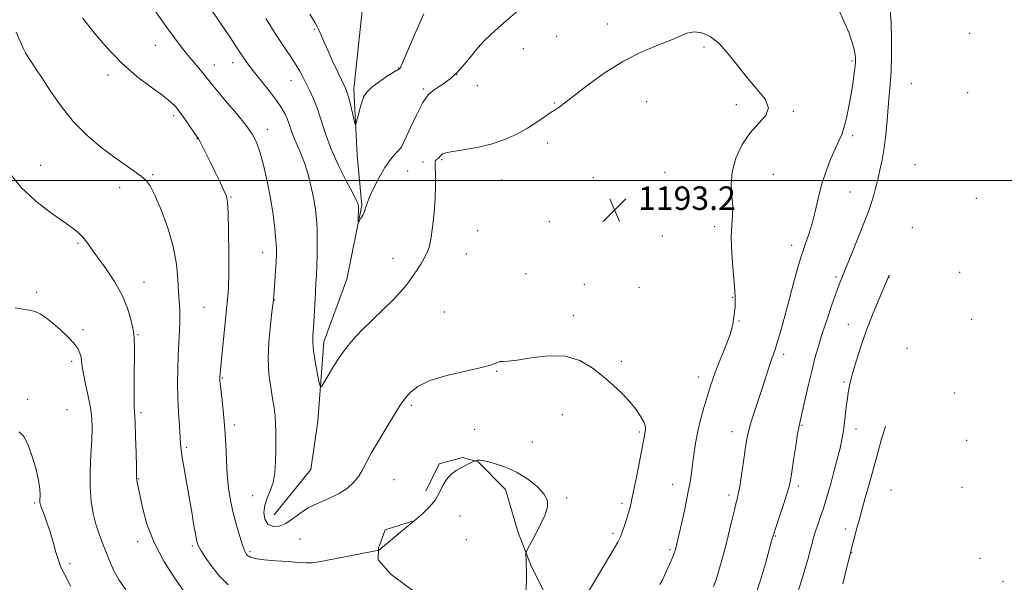
# Model space of a CAD drawing. Extents: x 2199800 to 2202700, y 317300 to 320200.
# Drawn here: x 2200578 to 2200914, y 319363 to 319555 of the extents above; entities that cross this region are included whole.
import ezdxf

# ---------------------------------------------------------------- set-up
doc = ezdxf.new("R2010")
doc.units = 0
doc.header["$MEASUREMENT"] = 0
for name, color, linetype, lineweight in [('32000', 7, 'Continuous', 0), ('DTM HARD BREAKLINE', 7, 'Continuous', 0), ('DTM SPOT ELEVATION', 2, 'Continuous', 13), ('INDEX CONTOUR', 41, 'Continuous', 13), ('INTERMEDIATE CONTOUR', 44, 'Continuous', 0), ('SPOT ELEVATION', 7, 'Continuous', 0)]:
    doc.layers.add(name, color=color, linetype=linetype, lineweight=lineweight)
doc.styles.add('Style-ITALICS', font='ITALICS.shx')

# ---------------------------------------------------------------- blocks, each defined once
blk = doc.blocks.new('SPOT')
at = {"layer": 'SPOT ELEVATION'}
for p, q in [((-3.91, -3.91), (3.82, 3.81)), ((-1.65, 3.77), (1.72, -3.93))]:
    blk.add_line(p, q, dxfattribs=at)

msp = doc.modelspace()

# ---------------------------------------------------------------- linework, layer by layer
at = {"layer": '32000', "flags": 128}
msp.add_lwpolyline([(2202500, 319500), (2200000, 319500)], dxfattribs=at)
at = {"layer": 'DTM HARD BREAKLINE'}
for points in [[(2200665.05, 319386.21, 1192.92), (2200677.63, 319401.63, 1192.64), (2200680.01, 319418.04, 1192.37), (2200682.05, 319445.12, 1191.47), (2200689.8, 319466.36, 1190.52), (2200694.93, 319491.62, 1189.84), (2200693.32, 319508.52, 1188.34), (2200692.2, 319531.18, 1187.57), (2200695.13, 319557.8, 1186.13), (2200685.95, 319573.87, 1185.76), (2200676.03, 319603.73, 1184.68), (2200678.42, 319621.47, 1183.55), (2200684.37, 319640.07, 1183.05)], [(2200716.77, 319394.23, 1195.34), (2200721.3, 319403.51, 1195.61), (2200729.31, 319405.65, 1195.79), (2200734.63, 319404.27, 1196.06), (2200743.87, 319394.85, 1196.52), (2200748.17, 319380.15, 1196.33), (2200752.5, 319369.01, 1195.79), (2200761.65, 319350.71, 1194.43), (2200769.94, 319335.09, 1192.76), (2200771.64, 319327.08, 1192.26), (2200770.25, 319321.32, 1192.49), (2200764.87, 319316.04, 1193.12), (2200755.09, 319315.24, 1194.39), (2200747.15, 319320.65, 1195.75), (2200740.59, 319331.82, 1197.1), (2200734.02, 319341.21, 1197.15), (2200723.02, 319351.97, 1197.74), (2200713.33, 319359.62, 1197.6), (2200704.95, 319365.91, 1196.97), (2200700.55, 319370.84, 1196.29), (2200700.59, 319374.84, 1195.93), (2200702.87, 319381.04, 1195.88), (2200712.23, 319384.05, 1195.97)]]:
    msp.add_polyline3d(points, dxfattribs=at)
at = {"layer": 'DTM SPOT ELEVATION'}
for p in [(2200678.83, 319551.43, 1188.17), (2200778.74, 319553.31, 1191.41), (2200761.3, 319549.08, 1190.98), (2200902.05, 319550.11, 1184), (2200624.66, 319546.04, 1194.82), (2200749.97, 319544.86, 1190.7), (2200811.59, 319545.41, 1192.26), (2200650.93, 319540.15, 1192.59), (2200861.96, 319540.66, 1190.2), (2200644.68, 319539.37, 1193.35), (2200707.53, 319538.3, 1187.95), (2200608.46, 319535.95, 1196.43), (2200670.82, 319533.98, 1190.73), (2200727.32, 319536.06, 1189.98), (2200715.94, 319531.13, 1189.8), (2200734.37, 319532.27, 1190.63), (2200882.19, 319533.01, 1186.9), (2200791.99, 319526.83, 1192.81), (2200901.41, 319529.91, 1184.07), (2200760.69, 319526.43, 1191.9), (2200822.61, 319525.77, 1192.34), (2200842.01, 319523.54, 1191.88), (2200630.89, 319522.05, 1196.36), (2200662.77, 319517.47, 1193.42), (2200638.8, 319514.23, 1196.06), (2200862.16, 319515.27, 1189.68), (2200708.47, 319511.34, 1189.99), (2200758.32, 319512.77, 1192.47), (2200722.19, 319507.07, 1192.16), (2200585.53, 319505.14, 1199.3), (2200710.57, 319503.29, 1191.32), (2200715.81, 319506.34, 1191.74), (2200883.46, 319505.35, 1186.43), (2200623.75, 319502.04, 1197.84), (2200742.66, 319500.23, 1192.77), (2200773.81, 319500.95, 1193.17), (2200798.23, 319502.76, 1192.9), (2200835.15, 319502.09, 1191.33), (2200612.41, 319497.59, 1198.51), (2200650.41, 319494.36, 1195.89), (2200861.31, 319496.09, 1189.14), (2200904.34, 319493.88, 1182.97), (2200758.8, 319486, 1193.43), (2200815.12, 319484.33, 1192.36), (2200882.47, 319483.93, 1185.85), (2200734.46, 319482.95, 1192.99), (2200797.37, 319481.12, 1193), (2200598.26, 319478.56, 1200.22), (2200841.39, 319477.93, 1190.49), (2200661.18, 319475.41, 1194.69), (2200705.62, 319473.52, 1191.21), (2200730.52, 319475.01, 1192.98), (2200750.92, 319468.27, 1193.55), (2200856.56, 319467.19, 1188.27), (2200874.54, 319467.03, 1185.97), (2200898.67, 319468.73, 1183.05), (2200620.72, 319465.46, 1199.32), (2200770.81, 319464.69, 1193.67), (2200789.43, 319463.63, 1193.46), (2200584.18, 319461.93, 1201.72), (2200821.36, 319460.24, 1192.07), (2200641.24, 319456.82, 1196.99), (2200665.31, 319459.33, 1193.94), (2200723.05, 319455.24, 1193.35), (2200767.06, 319453.98, 1193.66), (2200823.44, 319452.21, 1191.91), (2200860.72, 319451.08, 1186.81), (2200902.78, 319452.71, 1181.97), (2200599.97, 319449.17, 1201.65), (2200618.72, 319447.57, 1199.87), (2200880.72, 319442.92, 1184.01), (2200838.66, 319440.85, 1189.6), (2200596.11, 319438.39, 1202.38), (2200783.43, 319438.4, 1193.73), (2200647.42, 319432.76, 1195.88), (2200740.92, 319434.98, 1194.06), (2200809.75, 319433.14, 1192.55), (2200859.22, 319431.45, 1186.23), (2200896.89, 319427.69, 1181.09), (2200581.1, 319425.55, 1203.5), (2200711.88, 319423.45, 1194.25), (2200594.49, 319421.93, 1203.17), (2200619.76, 319420.91, 1199.72), (2200763.32, 319420.29, 1194.66), (2200651.55, 319416.71, 1195.62), (2200844.92, 319416.64, 1187.87), (2200733.44, 319415.25, 1195.04), (2200789.62, 319414.39, 1194.2), (2200821.11, 319414.5, 1190.63), (2200863.35, 319415.39, 1185.45), (2200753.05, 319411, 1195.3), (2200901.02, 319411.56, 1179.56), (2200635.24, 319409.18, 1197.74), (2200618.78, 319398.54, 1199.93), (2200705.89, 319398.12, 1194.9), (2200800.89, 319396.56, 1192.68), (2200843.67, 319395.97, 1187.65), (2200657.72, 319392.69, 1194.86), (2200820.11, 319392.93, 1190.39), (2200875.3, 319394.6, 1182.78), (2200899.4, 319395.5, 1178.9), (2200583.51, 319390.16, 1204.2), (2200764.77, 319391.91, 1195.8), (2200783.56, 319390.11, 1194.33), (2200728.46, 319385.75, 1197.13), (2200780.51, 319379.86, 1194.3), (2200859.74, 319381.38, 1184.56), (2200618.54, 319377.1, 1200.47), (2200673.88, 319377.93, 1195.19), (2200730.54, 319377.72, 1197.63), (2200835.84, 319378.99, 1187.89), (2200637.19, 319375.59, 1198.25), (2200656.92, 319373.68, 1195.74), (2200799.95, 319374.31, 1192.23), (2200861.81, 319373.34, 1183.95), (2200595.5, 319369.53, 1203.75), (2200905.62, 319371.4, 1177.68), (2200913.37, 319363.44, 1177.14)]:
    msp.add_point(p, dxfattribs=at)
at = {"layer": 'INDEX CONTOUR', "flags": 128}
for points, elevation in [([(2200752.062, 319561.224), (2200744.134, 319554.34), (2200741.417, 319551.962), (2200738.947, 319549.752), (2200736.6719, 319547.561), (2200734.456, 319545.147), (2200732.191, 319542.369), (2200729.871, 319539.481), (2200727.516, 319536.836), (2200725.165, 319534.709), (2200722.926, 319533.061), (2200720.922, 319531.776), (2200719.213, 319530.648), (2200717.595, 319529.113), (2200715.7991, 319526.515), (2200713.674, 319522.514), (2200711.545, 319518.0259), (2200708.511, 319511.308), (2200707.564, 319510.339), (2200706.356, 319509.066), (2200704.71, 319507.115), (2200702.804, 319504.431), (2200700.825, 319501.074), (2200699.009, 319497.541), (2200697.5979, 319494.44), (2200696.751, 319492.215), (2200696.263, 319490.667), (2200695.843, 319489.4299), (2200695.276, 319488.231), (2200694.65, 319487.139), (2200694.132, 319486.315), (2200693.845, 319485.899), (2200693.743, 319485.967), (2200693.739, 319486.578), (2200693.79, 319490.285), (2200693.7859, 319491.053), (2200693.763, 319491.484), (2200693.72, 319491.772), (2200693.595, 319492.185), (2200693.089, 319493.286), (2200691.843, 319495.706), (2200689.661, 319499.8381), (2200686.997, 319505.101), (2200684.469, 319510.673), (2200682.547, 319515.858), (2200679.833, 319524.453), (2200678.537, 319527.782), (2200677.236, 319530.569), (2200674.932, 319535.111), (2200673.8421, 319537.176), (2200672.576, 319539.319), (2200670.955, 319541.759), (2200668.796, 319544.928), (2200665.912, 319549.312), (2200662.267, 319555.103)], 1190), ([(2200814.738, 319361.806), (2200815.669, 319364.104), (2200816.638, 319367.184), (2200817.848, 319371.568), (2200819.165, 319376.615), (2200820.366, 319381.39), (2200821.281, 319385.151), (2200821.942, 319387.9249), (2200822.432, 319389.9301), (2200822.834, 319391.47), (2200823.234, 319393.185), (2200823.716, 319395.7981), (2200824.333, 319399.745), (2200824.997, 319404.3), (2200825.588, 319408.4471), (2200826.043, 319411.488), (2200826.541, 319413.995), (2200827.317, 319416.859), (2200828.525, 319420.712), (2200829.988, 319425.159), (2200831.4441, 319429.544), (2200833.68, 319436.397), (2200834.471, 319438.775), (2200835.11, 319440.592), (2200835.76, 319442.478), (2200836.609, 319445.191), (2200837.791, 319449.2611), (2200839.199, 319454.32), (2200840.673, 319459.776), (2200842.082, 319465.106), (2200843.425, 319470.063), (2200844.732, 319474.472), (2200846.021, 319478.255), (2200847.254, 319481.739), (2200848.376, 319485.349), (2200849.375, 319489.41), (2200850.394, 319493.852), (2200851.615, 319498.503), (2200853.148, 319503.154), (2200854.805, 319507.441), (2200856.326, 319510.962), (2200857.517, 319513.514), (2200858.463, 319515.682), (2200859.3119, 319518.25), (2200860.18, 319521.775), (2200861.022, 319525.9), (2200861.76, 319530.041), (2200862.331, 319533.696), (2200862.737, 319536.694), (2200862.997, 319538.945), (2200863.127, 319540.456), (2200863.126, 319541.599), (2200862.988, 319542.8419), (2200862.68, 319544.59), (2200862.058, 319546.998), (2200860.952, 319550.159), (2200859.278, 319554.077), (2200857.309, 319558.387)], 1190), ([(2200634.054, 319360.559), (2200631.102, 319364.786), (2200627.515, 319370.411), (2200624.171, 319376.71), (2200621.76, 319382.986), (2200620.215, 319388.625), (2200619.281, 319393.038), (2200618.434, 319397.322), (2200618.302, 319398.069), (2200618.246, 319398.65), (2200618.212, 319399.871), (2200618.155, 319402.596), (2200618.044, 319407.289), (2200617.893, 319412.811), (2200617.727, 319417.628), (2200617.453, 319423.155), (2200617.39, 319426.515), (2200617.396, 319431.834), (2200617.47, 319443.136), (2200617.444, 319446.196), (2200617.291, 319447.956), (2200616.936, 319449.758), (2200616.281, 319452.65), (2200615.138, 319456.524), (2200613.293, 319460.978), (2200610.665, 319465.615), (2200607.695, 319470.039), (2200604.958, 319473.858), (2200602.877, 319476.786), (2200601.289, 319478.983), (2200599.881, 319480.718), (2200598.323, 319482.27), (2200596.215, 319483.966), (2200593.141, 319486.141), (2200588.863, 319489.089), (2200583.861, 319492.924), (2200578.796, 319497.715), (2200574.247, 319503.355)], 1200)]:
    msp.add_lwpolyline(points, dxfattribs=dict(at, elevation=elevation))
at = {"layer": 'INTERMEDIATE CONTOUR', "flags": 128}
for points, elevation in [([(2200769.723, 319355.899), (2200780.196, 319373.57), (2200782.135, 319376.908), (2200783.091, 319378.747), (2200783.671, 319380.229), (2200784.353, 319382.231), (2200785.118, 319384.5759), (2200785.816, 319386.827), (2200786.357, 319388.7521), (2200786.875, 319390.946), (2200787.557, 319394.212), (2200788.519, 319399.002), (2200789.576, 319404.363), (2200790.47, 319408.995), (2200791.012, 319411.924), (2200791.593, 319415.183), (2200791.553, 319416.187), (2200791.102, 319417.609), (2200790.058, 319419.595), (2200788.428, 319422.023), (2200786.266, 319424.706), (2200783.626, 319427.487), (2200780.577, 319430.343), (2200777.19, 319433.284), (2200773.482, 319436.225), (2200769.256, 319438.708), (2200764.264, 319440.179), (2200758.467, 319440.301), (2200752.666, 319439.593), (2200747.875, 319438.79), (2200744.825, 319438.45), (2200743.127, 319438.415), (2200742.106, 319438.351), (2200741.07, 319437.987), (2200739.232, 319437.298), (2200735.786, 319436.324), (2200730.309, 319435.097), (2200723.912, 319433.615), (2200718.09, 319431.869), (2200714.001, 319429.891), (2200711.45, 319427.886), (2200709.902, 319426.101), (2200708.83, 319424.626), (2200707.722, 319422.912), (2200703.58, 319416.229), (2200700.718, 319411.54), (2200698.169, 319407.179), (2200696.414, 319403.889), (2200695.158, 319401.445), (2200693.909, 319399.377), (2200692.245, 319397.315), (2200690.029, 319395.2841), (2200687.194, 319393.409), (2200683.759, 319391.763), (2200680.097, 319390.204), (2200676.666, 319388.536), (2200673.805, 319386.652), (2200671.37, 319384.783), (2200669.095, 319383.247), (2200666.806, 319382.331), (2200664.682, 319382.191), (2200662.994, 319382.956), (2200661.961, 319384.658), (2200661.599, 319386.97), (2200661.874, 319389.472), (2200662.7, 319391.864), (2200663.773, 319394.326), (2200664.738, 319397.157), (2200665.324, 319400.549), (2200665.59, 319404.257), (2200665.68, 319407.929), (2200665.711, 319411.285), (2200665.689, 319414.3311), (2200665.591, 319417.147), (2200665.395, 319419.842), (2200665.067, 319422.645), (2200664.57, 319425.818), (2200663.92, 319429.584), (2200663.329, 319434.041), (2200663.061, 319439.25), (2200663.286, 319445.096), (2200663.808, 319450.754), (2200664.341, 319455.224), (2200664.847, 319459.375), (2200664.892, 319459.828), (2200664.971, 319460.765), (2200665.112, 319462.61), (2200665.325, 319465.58), (2200665.566, 319469.086), (2200665.771, 319472.33), (2200665.884, 319474.786), (2200665.869, 319476.982), (2200665.693, 319479.714), (2200665.324, 319483.588), (2200664.7241, 319488.451), (2200663.853, 319493.963), (2200662.71, 319499.734), (2200661.437, 319505.198), (2200660.215, 319509.739), (2200659.109, 319513.006), (2200657.718, 319515.687), (2200655.525, 319518.736), (2200652.251, 319522.7829), (2200648.567, 319527.18), (2200645.381, 319530.958), (2200643.346, 319533.425), (2200640.9841, 319536.363), (2200637.708, 319540.235), (2200635.655, 319542.72), (2200633.46, 319545.4949), (2200631.1059, 319548.605), (2200628.553, 319552.117), (2200622.88, 319560.134)], 1194), ([(2200796.545, 319362.4129), (2200797.266, 319363.828), (2200798.072, 319365.477), (2200798.93, 319367.302), (2200799.803, 319369.229), (2200800.621, 319371.125), (2200801.308, 319372.846), (2200801.831, 319374.384), (2200802.337, 319376.284), (2200803.016, 319379.227), (2200803.988, 319383.613), (2200805.087, 319388.713), (2200806.076, 319393.513), (2200806.779, 319397.272), (2200807.266, 319400.338), (2200807.669, 319403.331), (2200808.11, 319406.745), (2200808.678, 319410.575), (2200809.451, 319414.69), (2200810.466, 319418.934), (2200811.603, 319423.0369), (2200812.6969, 319426.706), (2200813.651, 319429.786), (2200814.626, 319432.6821), (2200815.847, 319435.94), (2200819.099, 319444.0221), (2200820.444, 319447.594), (2200821.186, 319450.073), (2200821.484, 319451.712), (2200821.608, 319452.9579), (2200821.771, 319454.186), (2200821.966, 319455.467), (2200822.132, 319456.801), (2200822.209, 319458.291), (2200822.149, 319460.472), (2200821.906, 319463.987), (2200821.481, 319469.169), (2200821.053, 319475.127), (2200820.846, 319480.659), (2200820.995, 319484.882), (2200821.267, 319488.184), (2200821.342, 319491.271), (2200821.044, 319494.723), (2200820.776, 319498.634), (2200821.088, 319502.9729), (2200822.392, 319507.638), (2200824.547, 319512.23), (2200827.278, 319516.282), (2200830.207, 319519.479), (2200832.561, 319522.138), (2200833.467, 319524.73), (2200832.333, 319527.654), (2200829.693, 319531.011), (2200826.363, 319534.83), (2200823.0221, 319539.038), (2200819.795, 319543.166), (2200816.671, 319546.649), (2200813.652, 319549.033), (2200810.792, 319550.328), (2200808.157, 319550.661), (2200805.721, 319550.171), (2200803.071, 319549.065), (2200799.701, 319547.562), (2200795.239, 319545.794), (2200789.848, 319543.539), (2200783.828, 319540.484), (2200777.555, 319536.515), (2200771.721, 319532.311), (2200767.094, 319528.745), (2200762.6819, 319525.273), (2200761.883, 319524.7), (2200760.436, 319523.883), (2200759.17, 319523.051), (2200757.229, 319521.65), (2200754.632, 319519.823), (2200751.46, 319517.799), (2200747.785, 319515.792), (2200743.643, 319513.952), (2200739.062, 319512.415), (2200734.18, 319511.275), (2200729.562, 319510.4659), (2200725.883, 319509.88), (2200723.622, 319509.42), (2200722.476, 319509.027), (2200721.9509, 319508.649), (2200721.62, 319508.251), (2200721.34, 319507.857), (2200721.04, 319507.505), (2200720.6739, 319507.224), (2200720.308, 319507.001), (2200720.032, 319506.8171), (2200719.913, 319506.585), (2200719.92, 319505.96), (2200719.9941, 319504.533), (2200720.075, 319501.994), (2200720.083, 319498.427), (2200719.931, 319494.014), (2200719.564, 319489.0309), (2200719.042, 319484.117), (2200718.4521, 319480.002), (2200717.849, 319477.188), (2200717.149, 319475.251), (2200716.235, 319473.536), (2200715.025, 319471.529), (2200713.586, 319469.277), (2200712.023, 319466.969), (2200710.37, 319464.715), (2200708.379, 319462.314), (2200705.7361, 319459.487), (2200702.279, 319456.075), (2200698.462, 319452.4), (2200694.893, 319448.904), (2200692.026, 319445.891), (2200689.692, 319443.113), (2200687.568, 319440.183), (2200685.433, 319436.884), (2200683.479, 319433.665), (2200681.997, 319431.142), (2200681.171, 319429.846), (2200680.745, 319429.96), (2200680.355, 319431.583), (2200679.737, 319434.646), (2200679.031, 319438.413), (2200678.477, 319441.98), (2200678.254, 319444.721), (2200678.298, 319447.12), (2200678.487, 319449.938), (2200678.713, 319453.688), (2200679.151, 319461.835), (2200679.333, 319465.016), (2200679.485, 319467.856), (2200679.612, 319471.001), (2200679.712, 319474.897), (2200679.757, 319479.183), (2200679.712, 319483.296), (2200679.539, 319486.845), (2200679.186, 319490.1419), (2200678.594, 319493.668), (2200677.731, 319497.746), (2200676.6449, 319502.0439), (2200675.408, 319506.072), (2200674.103, 319509.45), (2200671.78, 319514.648), (2200670.974, 319516.814), (2200670.322, 319518.8209), (2200669.664, 319520.724), (2200668.832, 319522.613), (2200667.635, 319524.714), (2200665.872, 319527.289), (2200663.464, 319530.462), (2200660.812, 319533.809), (2200658.438, 319536.769), (2200656.729, 319538.936), (2200655.53, 319540.538), (2200654.552, 319541.956), (2200652.08, 319545.772), (2200649.975, 319548.93), (2200647.048, 319553.204), (2200643.837, 319557.856)], 1192), ([(2200828.827, 319358.141), (2200830.779, 319363.944), (2200832.486, 319369.66), (2200833.78, 319374.314), (2200834.588, 319377.293), (2200835.196, 319379.423), (2200835.983, 319381.894), (2200838.599, 319389.678), (2200839.802, 319393.3459), (2200840.541, 319395.872), (2200840.988, 319397.99), (2200841.423, 319400.784), (2200842.0531, 319404.957), (2200842.782, 319409.6919), (2200843.444, 319413.794), (2200843.931, 319416.465), (2200844.383, 319418.508), (2200845.003, 319421.127), (2200847.065, 319430.135), (2200848.241, 319435.1209), (2200849.35, 319439.499), (2200850.496, 319443.58), (2200851.832, 319447.911), (2200853.443, 319452.812), (2200855.112, 319457.706), (2200856.55, 319461.788), (2200857.583, 319464.576), (2200858.494, 319466.86), (2200859.68, 319469.756), (2200861.406, 319474.018), (2200866.684, 319487.126), (2200867.725, 319489.814), (2200868.544, 319492.188), (2200869.278, 319494.6849), (2200869.99, 319497.395), (2200870.721, 319500.327), (2200871.494, 319503.507), (2200872.255, 319507.0501), (2200872.929, 319511.091), (2200873.464, 319515.667), (2200873.895, 319520.433), (2200874.279, 319524.944), (2200874.657, 319528.933), (2200875.003, 319532.834), (2200875.277, 319537.258), (2200875.44, 319542.587), (2200875.453, 319548.304), (2200875.283, 319553.6651), (2200874.913, 319558.137)], 1188), ([(2200750.87, 319360.085), (2200751.079, 319363.76), (2200751.067, 319366.975), (2200750.999, 319369.488), (2200750.925, 319371.3), (2200750.864, 319372.471), (2200750.878, 319373.171), (2200751.198, 319374.008), (2200752.098, 319375.697), (2200753.7139, 319378.695), (2200755.633, 319382.411), (2200757.301, 319385.993), (2200758.23, 319388.809), (2200758.192, 319391.106), (2200757.024, 319393.352), (2200754.6589, 319395.878), (2200751.413, 319398.461), (2200747.697, 319400.744), (2200743.921, 319402.4451), (2200740.483, 319403.596), (2200737.7801, 319404.309), (2200736.081, 319404.691), (2200735.151, 319404.837), (2200734.629, 319404.84), (2200734.216, 319404.7821), (2200733.876, 319404.704), (2200733.476, 319404.581), (2200733.244, 319404.478), (2200731.802, 319403.784), (2200730.487, 319403.1251), (2200728.882, 319402.276), (2200727.101, 319401.237), (2200725.336, 319399.925), (2200723.801, 319398.241), (2200722.609, 319396.131), (2200721.476, 319393.735), (2200720.018, 319391.243), (2200718.007, 319388.8511), (2200715.833, 319386.774), (2200712.631, 319384.022), (2200712.262, 319383.64), (2200712.107, 319383.524), (2200711.554, 319383.086), (2200710.197, 319381.977), (2200700.632, 319374.092), (2200700.553, 319374.063), (2200700.2349, 319373.996), (2200688.0169, 319371.626), (2200683.795, 319370.82), (2200680.258, 319370.192), (2200677.909, 319369.879), (2200676.021, 319369.842), (2200673.555, 319369.993), (2200669.825, 319370.256), (2200665.533, 319370.575), (2200661.734, 319370.906), (2200659.227, 319371.211), (2200657.808, 319371.4959), (2200657.021, 319371.778), (2200656.478, 319372.069), (2200656.061, 319372.38), (2200655.723, 319372.717), (2200655.403, 319373.158), (2200654.984, 319374.061), (2200654.333, 319375.853), (2200653.375, 319378.812), (2200652.251, 319382.62), (2200651.16, 319386.809), (2200650.264, 319391.017), (2200649.5881, 319395.311), (2200649.122, 319399.862), (2200648.834, 319404.788), (2200648.614, 319409.99), (2200648.327, 319415.316), (2200647.885, 319420.549), (2200647.382, 319425.217), (2200646.703, 319430.893), (2200646.598, 319431.899), (2200646.569, 319432.3341), (2200646.561, 319432.653), (2200646.567, 319432.9981), (2200646.589, 319433.4291), (2200646.644, 319434.114), (2200646.792, 319435.644), (2200648.798, 319455.12), (2200649.227, 319459.418), (2200649.501, 319463.391), (2200649.634, 319468.393), (2200649.644, 319475.249), (2200649.563, 319482.683), (2200649.427, 319488.891), (2200649.231, 319492.609), (2200648.819, 319494.718), (2200647.997, 319496.637), (2200646.649, 319499.448), (2200644.988, 319502.881), (2200643.307, 319506.328), (2200641.854, 319509.275), (2200640.699, 319511.582), (2200639.868, 319513.203), (2200639.325, 319514.193), (2200638.793, 319515.022), (2200636.525, 319518.3), (2200634.795, 319520.7779), (2200633.087, 319523.155), (2200631.583, 319525.06), (2200629.82, 319526.811), (2200627.177, 319528.8999), (2200623.225, 319531.741), (2200618.324, 319535.4479), (2200613.028, 319540.061), (2200607.872, 319545.457), (2200603.302, 319550.87), (2200599.743, 319555.3731)], 1196), ([(2200716.082, 319556.751), (2200712.91, 319549.5399), (2200708.842, 319540.033), (2200708.221, 319538.648), (2200708.037, 319538.326), (2200707.87, 319538.181), (2200707.315, 319537.82), (2200705.971, 319536.973), (2200703.625, 319535.4801), (2200700.83, 319533.6089), (2200698.3261, 319531.74), (2200696.671, 319530.133), (2200695.682, 319528.571), (2200694.994, 319526.719), (2200694.321, 319524.391), (2200693.689, 319521.9851), (2200693.203, 319520.0469), (2200692.92, 319519.048), (2200692.702, 319519.157), (2200692.361, 319520.467), (2200691.771, 319522.92), (2200691.0499, 319525.855), (2200690.377, 319528.463), (2200689.852, 319530.207), (2200689.2591, 319531.664), (2200686.8, 319536.852), (2200685.015, 319540.672), (2200683.325, 319544.382), (2200682.027, 319547.361), (2200680.451, 319551.091), (2200679.905, 319552.187), (2200679.019, 319553.696), (2200677.279, 319556.61)], 1188), ([(2200649.451, 319362.376), (2200646.518, 319365.306), (2200643.952, 319368.449), (2200641.809, 319371.454), (2200640.239, 319373.885), (2200639.313, 319375.52), (2200638.795, 319376.99), (2200638.368, 319379.143), (2200637.778, 319382.602), (2200637.021, 319387.105), (2200636.154, 319392.165), (2200634.407, 319401.989), (2200633.764, 319405.741), (2200633.395, 319408.285), (2200633.203, 319410.332), (2200632.813, 319416.506), (2200632.5489, 319421.077), (2200632.329, 319426.037), (2200632.2169, 319430.959), (2200632.227, 319435.746), (2200632.363, 319440.385), (2200632.605, 319444.8359), (2200632.852, 319448.957), (2200632.981, 319452.583), (2200632.908, 319455.667), (2200632.478, 319462.07), (2200632.2651, 319466.384), (2200631.796, 319471.57), (2200630.725, 319477.496), (2200628.856, 319483.906), (2200626.591, 319490.032), (2200624.48, 319494.983), (2200622.8981, 319498.15), (2200621.518, 319500.053), (2200619.839, 319501.4979), (2200617.449, 319503.175), (2200614.304, 319505.309), (2200610.454, 319508.009), (2200606.002, 319511.365), (2200601.277, 319515.385), (2200596.666, 319520.059), (2200592.506, 319525.263), (2200588.939, 319530.424), (2200586.062, 319534.857), (2200583.92, 319538.064), (2200582.376, 319540.295), (2200581.2409, 319541.987), (2200580.347, 319543.52), (2200579.582, 319545.047), (2200578.852, 319546.663), (2200577.171, 319550.524)], 1198), ([(2200842.518, 319356.678), (2200845.056, 319364.824), (2200846.253, 319368.741), (2200847.138, 319371.804), (2200847.762, 319374.12), (2200848.234, 319375.954), (2200848.659, 319377.5621), (2200849.119, 319379.165), (2200849.695, 319380.974), (2200850.435, 319383.14), (2200851.278, 319385.567), (2200852.133, 319388.095), (2200852.94, 319390.644), (2200853.765, 319393.441), (2200854.705, 319396.79), (2200855.808, 319400.835), (2200856.93, 319405.084), (2200857.878, 319408.887), (2200858.5141, 319411.7959), (2200858.924, 319414.191), (2200859.252, 319416.658), (2200860.003, 319422.818), (2200860.393, 319425.862), (2200860.786, 319428.499), (2200861.309, 319431.134), (2200862.122, 319434.331), (2200863.349, 319438.511), (2200864.967, 319443.504), (2200866.919, 319448.9959), (2200869.097, 319454.609), (2200871.189, 319459.709), (2200874.607, 319467.768)], 1186), ([(2200614.526, 319360.62), (2200612.282, 319363.887), (2200610.49, 319367.131), (2200609.056, 319370.322), (2200607.804, 319373.446), (2200606.596, 319376.515), (2200605.435, 319379.644), (2200604.36, 319382.979), (2200603.422, 319386.662), (2200602.72, 319390.835), (2200602.3601, 319395.642), (2200602.398, 319401.091), (2200602.672, 319406.653), (2200602.965, 319411.666), (2200603.085, 319415.684), (2200602.95, 319419.1231), (2200602.498, 319422.619), (2200601.725, 319426.596), (2200600.837, 319430.647), (2200600.091, 319434.156), (2200599.673, 319436.676), (2200599.469, 319438.436), (2200599.29, 319439.836), (2200598.9441, 319441.227), (2200598.213, 319442.7799), (2200596.875, 319444.622), (2200594.812, 319446.81), (2200592.319, 319449.137), (2200589.797, 319451.33), (2200587.555, 319453.154), (2200585.549, 319454.533), (2200583.644, 319455.43), (2200581.691, 319455.874), (2200579.486, 319456.155), (2200576.8131, 319456.626)], 1202), ([(2200858.793, 319362.661), (2200859.532, 319365.563), (2200861.709, 319374.271), (2200863.642, 319381.655), (2200864.593, 319385.183), (2200865.552, 319388.631), (2200866.585, 319392.294), (2200867.794, 319396.627), (2200870.724, 319407.294), (2200872.063, 319412.035), (2200873.349, 319416.291)], 1184), ([(2200595.676, 319361.908), (2200594.184, 319364.941), (2200593.105, 319367.039), (2200592.308, 319368.713), (2200591.579, 319370.699), (2200590.745, 319373.528), (2200589.7941, 319376.928), (2200588.757, 319380.426), (2200587.684, 319383.601), (2200586.695, 319386.252), (2200585.926, 319388.23), (2200585.476, 319389.489), (2200585.292, 319390.374), (2200585.28, 319391.333), (2200585.326, 319392.772), (2200585.236, 319394.933), (2200584.796, 319398.018), (2200583.863, 319402.057), (2200582.58, 319406.3911), (2200581.161, 319410.19), (2200579.755, 319412.814), (2200578.251, 319414.385)], 1204)]:
    msp.add_lwpolyline(points, dxfattribs=dict(at, elevation=elevation))

# ---------------------------------------------------------------- block references
at = {"layer": 'SPOT ELEVATION'}
msp.add_blockref('SPOT', (2200781.057, 319489.984, 1193.178), dxfattribs=at)

# ---------------------------------------------------------------- texts
at = {"layer": 'SPOT ELEVATION', "style": 'Style-ITALICS'}
msp.add_text('1193.2', height=8, dxfattribs=at).set_placement((2200789.057, 319489.984, 1193.178))

doc.saveas('drawing.dxf')
